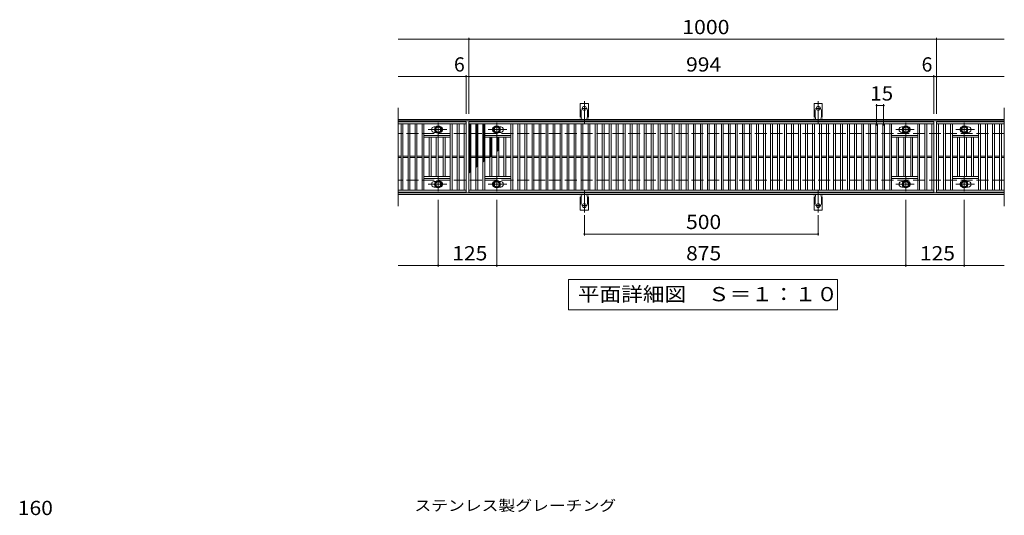
# Model space of a CAD drawing. Units: millimetres. Extents: x -1670 to 1867, y -1382 to 1155.
# Drawn here: x -1555 to 551, y 94 to 1155 of the extents above; entities that cross this region are included whole.
import ezdxf

# ---------------------------------------------------------------- set-up
doc = ezdxf.new("R2010")
doc.units = ezdxf.units.MM
doc.header["$LTSCALE"] = 10
for name, pattern in [('JWW_CENTER1', [6.773333, 4.233333, -0.846667, 0.846667, -0.846667]), ('JWW_CENTER2', [13.546667, 11.006667, -0.846667, 0.846667, -0.846667]), ('JWW_DASHED2', [3.386667, 1.693333, -1.693333]), ('JWW_DASHED3', [3.386667, 2.54, -0.846667])]:
    doc.linetypes.add(name, pattern=pattern)
for name, color, linetype in [('C-1', 7, 'Continuous'), ('C-2', 7, 'Continuous'), ('C-4', 7, 'Continuous'), ('C-5', 7, 'Continuous'), ('C-8', 7, 'Continuous'), ('C-9', 7, 'Continuous'), ('C-A', 7, 'Continuous'), ('D-4', 7, 'Continuous'), ('D-5', 7, 'Continuous')]:
    doc.layers.add(name, color=color, linetype=linetype)
doc.styles.add('ＭＳ ゴシック', font='txt', dxfattribs={"height": 1})

msp = doc.modelspace()

# ---------------------------------------------------------------- linework, layer by layer
at = {"layer": 'C-1', "color": 2, "linetype": 'Continuous', "lineweight": 9}
for p, q in [((550.9, 940.9), (-745.1, 940.9)), ((550.9, 937.9), (-745.1, 937.9)), ((550.9, 783.9), (-745.1, 783.9)), ((550.9, 780.9), (-745.1, 780.9))]:
    msp.add_line(p, q, dxfattribs=at)
at = {"layer": 'C-1', "color": 2, "linetype": 'JWW_DASHED3', "lineweight": 9}
for p, q in [((550.9, 910.9), (-745.1, 910.9)), ((550.9, 810.9), (-745.1, 810.9))]:
    msp.add_line(p, q, dxfattribs=at)
at = {"layer": 'C-2', "color": 3, "linetype": 'Continuous', "lineweight": 9}
for p, q in [((-745.1, 965.9), (-745.1, 755.9)), ((550.9, 965.9), (550.9, 755.9)), ((-600.1, 935.9), (-745.1, 935.9)), ((-600.1, 931.9), (-745.1, 931.9)), ((-739.1, 789.9), (-739.1, 931.9)), ((-735.1, 789.9), (-735.1, 931.9)), ((-724.1, 789.9), (-724.1, 931.9)), ((-720.1, 789.9), (-720.1, 931.9)), ((-709.1, 789.9), (-709.1, 931.9)), ((-705.1, 789.9), (-705.1, 931.9)), ((-694.1, 789.9), (-694.1, 931.9)), ((-690.1, 789.9), (-690.1, 931.9)), ((-634.1, 789.9), (-634.1, 931.9)), ((-630.1, 789.9), (-630.1, 931.9)), ((-619.1, 789.9), (-619.1, 931.9)), ((-615.1, 789.9), (-615.1, 931.9)), ((-604.1, 789.9), (-604.1, 931.9)), ((-600.1, 935.9), (-600.1, 785.9)), ((-594.1, 785.9), (-594.1, 935.9)), ((-594.1, 935.9), (399.9, 935.9)), ((-594.1, 931.9), (399.9, 931.9)), ((-590.1, 789.9), (-590.1, 931.9)), ((-579.1, 789.9), (-579.1, 931.9)), ((-575.1, 789.9), (-575.1, 931.9)), ((-564.1, 789.9), (-564.1, 931.9)), ((-560.1, 789.9), (-560.1, 931.9)), ((-504.1, 789.9), (-504.1, 931.9)), ((-500.1, 789.9), (-500.1, 931.9)), ((-489.1, 789.9), (-489.1, 931.9)), ((-485.1, 789.9), (-485.1, 931.9)), ((-474.1, 789.9), (-474.1, 931.9)), ((-470.1, 789.9), (-470.1, 931.9)), ((-459.1, 789.9), (-459.1, 931.9)), ((-455.1, 789.9), (-455.1, 931.9)), ((-444.1, 789.9), (-444.1, 931.9)), ((-440.1, 789.9), (-440.1, 931.9)), ((-429.1, 789.9), (-429.1, 931.9)), ((-425.1, 789.9), (-425.1, 931.9)), ((-414.1, 789.9), (-414.1, 931.9)), ((-410.1, 789.9), (-410.1, 931.9)), ((-399.1, 789.9), (-399.1, 931.9)), ((-395.1, 789.9), (-395.1, 931.9)), ((-384.1, 789.9), (-384.1, 931.9)), ((-380.1, 789.9), (-380.1, 931.9)), ((-369.1, 789.9), (-369.1, 931.9)), ((-365.1, 789.9), (-365.1, 931.9)), ((-354.1, 789.9), (-354.1, 931.9)), ((-350.1, 789.9), (-350.1, 931.9)), ((-339.1, 789.9), (-339.1, 931.9)), ((-335.1, 789.9), (-335.1, 931.9)), ((-324.1, 789.9), (-324.1, 931.9)), ((-320.1, 789.9), (-320.1, 931.9)), ((-309.1, 789.9), (-309.1, 931.9)), ((-305.1, 789.9), (-305.1, 931.9)), ((-294.1, 789.9), (-294.1, 931.9)), ((-290.1, 789.9), (-290.1, 931.9)), ((-279.1, 789.9), (-279.1, 931.9)), ((-275.1, 789.9), (-275.1, 931.9)), ((-264.1, 789.9), (-264.1, 931.9)), ((-260.1, 789.9), (-260.1, 931.9)), ((-249.1, 789.9), (-249.1, 931.9)), ((-245.1, 789.9), (-245.1, 931.9)), ((-234.1, 789.9), (-234.1, 931.9)), ((-230.1, 789.9), (-230.1, 931.9)), ((-219.1, 789.9), (-219.1, 931.9)), ((-215.1, 789.9), (-215.1, 931.9)), ((-204.1, 789.9), (-204.1, 931.9)), ((-200.1, 789.9), (-200.1, 931.9)), ((-189.1, 789.9), (-189.1, 931.9)), ((-185.1, 789.9), (-185.1, 931.9)), ((-174.1, 789.9), (-174.1, 931.9)), ((-170.1, 789.9), (-170.1, 931.9)), ((-159.1, 789.9), (-159.1, 931.9)), ((-155.1, 789.9), (-155.1, 931.9)), ((-144.1, 789.9), (-144.1, 931.9)), ((-140.1, 789.9), (-140.1, 931.9)), ((-129.1, 789.9), (-129.1, 931.9)), ((-125.1, 789.9), (-125.1, 931.9)), ((-114.1, 789.9), (-114.1, 931.9)), ((-110.1, 789.9), (-110.1, 931.9)), ((-99.1, 789.9), (-99.1, 931.9)), ((-95.1, 789.9), (-95.1, 931.9)), ((-84.1, 789.9), (-84.1, 931.9)), ((-80.1, 789.9), (-80.1, 931.9)), ((-69.1, 789.9), (-69.1, 931.9)), ((-65.1, 789.9), (-65.1, 931.9)), ((-54.1, 789.9), (-54.1, 931.9)), ((-50.1, 789.9), (-50.1, 931.9)), ((-39.1, 789.9), (-39.1, 931.9)), ((-35.1, 789.9), (-35.1, 931.9)), ((-24.1, 789.9), (-24.1, 931.9)), ((-20.1, 789.9), (-20.1, 931.9)), ((-9.1, 789.9), (-9.1, 931.9)), ((-5.1, 789.9), (-5.1, 931.9)), ((5.9, 789.9), (5.9, 931.9)), ((9.9, 789.9), (9.9, 931.9)), ((20.9, 789.9), (20.9, 931.9)), ((24.9, 789.9), (24.9, 931.9)), ((35.9, 789.9), (35.9, 931.9)), ((39.9, 789.9), (39.9, 931.9)), ((50.9, 789.9), (50.9, 931.9)), ((54.9, 789.9), (54.9, 931.9)), ((65.9, 789.9), (65.9, 931.9)), ((69.9, 789.9), (69.9, 931.9)), ((80.9, 789.9), (80.9, 931.9)), ((84.9, 789.9), (84.9, 931.9)), ((95.9, 789.9), (95.9, 931.9)), ((99.9, 789.9), (99.9, 931.9)), ((110.9, 789.9), (110.9, 931.9)), ((114.9, 789.9), (114.9, 931.9)), ((125.9, 789.9), (125.9, 931.9)), ((129.9, 789.9), (129.9, 931.9)), ((140.9, 789.9), (140.9, 931.9)), ((144.9, 789.9), (144.9, 931.9)), ((155.9, 789.9), (155.9, 931.9)), ((159.9, 789.9), (159.9, 931.9)), ((170.9, 789.9), (170.9, 931.9)), ((174.9, 789.9), (174.9, 931.9)), ((185.9, 789.9), (185.9, 931.9)), ((189.9, 789.9), (189.9, 931.9)), ((200.9, 789.9), (200.9, 931.9)), ((204.9, 789.9), (204.9, 931.9)), ((215.9, 789.9), (215.9, 931.9)), ((219.9, 789.9), (219.9, 931.9)), ((230.9, 789.9), (230.9, 931.9)), ((234.9, 789.9), (234.9, 931.9)), ((245.9, 789.9), (245.9, 931.9)), ((249.9, 789.9), (249.9, 931.9)), ((260.9, 789.9), (260.9, 931.9)), ((264.9, 789.9), (264.9, 931.9)), ((275.9, 789.9), (275.9, 931.9)), ((279.9, 789.9), (279.9, 931.9)), ((290.9, 789.9), (290.9, 931.9)), ((294.9, 789.9), (294.9, 931.9)), ((305.9, 789.9), (305.9, 931.9)), ((309.9, 789.9), (309.9, 931.9)), ((365.9, 789.9), (365.9, 931.9)), ((369.9, 789.9), (369.9, 931.9)), ((380.9, 789.9), (380.9, 931.9)), ((384.9, 789.9), (384.9, 931.9)), ((395.9, 789.9), (395.9, 931.9)), ((399.9, 935.9), (399.9, 785.9)), ((405.9, 935.9), (405.9, 785.9)), ((550.9, 935.9), (405.9, 935.9)), ((405.9, 935.9), (550.9, 935.9)), ((405.9, 931.9), (550.9, 931.9)), ((409.9, 789.9), (409.9, 931.9)), ((420.9, 789.9), (420.9, 931.9)), ((424.9, 789.9), (424.9, 931.9)), ((435.9, 789.9), (435.9, 931.9)), ((439.9, 789.9), (439.9, 931.9)), ((495.9, 789.9), (495.9, 931.9)), ((499.9, 789.9), (499.9, 931.9)), ((510.9, 789.9), (510.9, 931.9)), ((514.9, 789.9), (514.9, 931.9)), ((525.9, 789.9), (525.9, 931.9)), ((529.9, 789.9), (529.9, 931.9)), ((540.9, 789.9), (540.9, 931.9)), ((544.9, 789.9), (544.9, 931.9)), ((-634.1, 906.9), (-690.1, 906.9)), ((-664.5, 925.4), (-668.1, 925.4)), ((-664.5, 913.4), (-668.1, 913.4)), ((-560.1, 906.9), (-504.1, 906.9)), ((-529.7, 925.4), (-526.1, 925.4)), ((-529.7, 913.4), (-526.1, 913.4)), ((365.9, 906.9), (309.9, 906.9)), ((335.5, 925.4), (331.9, 925.4)), ((335.5, 913.4), (331.9, 913.4)), ((439.9, 906.9), (495.9, 906.9)), ((470.3, 925.4), (473.9, 925.4)), ((470.3, 913.4), (473.9, 913.4)), ((-634.1, 902.9), (-690.1, 902.9)), ((-679.1, 818.9), (-679.1, 902.9)), ((-675.1, 818.9), (-675.1, 902.9)), ((-664.1, 818.9), (-664.1, 902.9)), ((-660.1, 818.9), (-660.1, 902.9)), ((-649.1, 818.9), (-649.1, 902.9)), ((-645.1, 818.9), (-645.1, 902.9)), ((-560.1, 902.9), (-504.1, 902.9)), ((-549.1, 818.9), (-549.1, 902.9)), ((-545.1, 818.9), (-545.1, 902.9)), ((-534.1, 818.9), (-534.1, 902.9)), ((-530.1, 818.9), (-530.1, 902.9)), ((-519.1, 818.9), (-519.1, 902.9)), ((-515.1, 818.9), (-515.1, 902.9)), ((365.9, 902.9), (309.9, 902.9)), ((320.9, 818.9), (320.9, 902.9)), ((324.9, 818.9), (324.9, 902.9)), ((335.9, 818.9), (335.9, 902.9)), ((339.9, 818.9), (339.9, 902.9)), ((350.9, 818.9), (350.9, 902.9)), ((354.9, 818.9), (354.9, 902.9)), ((439.9, 902.9), (495.9, 902.9)), ((450.9, 818.9), (450.9, 902.9)), ((454.9, 818.9), (454.9, 902.9)), ((465.9, 818.9), (465.9, 902.9)), ((469.9, 818.9), (469.9, 902.9)), ((480.9, 818.9), (480.9, 902.9)), ((484.9, 818.9), (484.9, 902.9)), ((-739.1, 862.4), (-745.1, 862.4)), ((-739.1, 859.4), (-745.1, 859.4)), ((-724.1, 862.4), (-735.1, 862.4)), ((-724.1, 859.4), (-735.1, 859.4)), ((-709.1, 862.4), (-720.1, 862.4)), ((-709.1, 859.4), (-720.1, 859.4)), ((-694.1, 862.4), (-705.1, 862.4)), ((-694.1, 859.4), (-705.1, 859.4)), ((-679.1, 862.4), (-690.1, 862.4)), ((-679.1, 859.4), (-690.1, 859.4)), ((-664.1, 862.4), (-675.1, 862.4)), ((-664.1, 859.4), (-675.1, 859.4)), ((-649.1, 862.4), (-660.1, 862.4)), ((-649.1, 859.4), (-660.1, 859.4)), ((-634.1, 862.4), (-645.1, 862.4)), ((-634.1, 859.4), (-645.1, 859.4)), ((-619.1, 862.4), (-630.1, 862.4)), ((-619.1, 859.4), (-630.1, 859.4)), ((-604.1, 862.4), (-615.1, 862.4)), ((-604.1, 859.4), (-615.1, 859.4)), ((-590.1, 862.4), (-579.1, 862.4)), ((-590.1, 859.4), (-579.1, 859.4)), ((-575.1, 862.4), (-564.1, 862.4)), ((-575.1, 859.4), (-564.1, 859.4)), ((-560.1, 862.4), (-549.1, 862.4)), ((-560.1, 859.4), (-549.1, 859.4)), ((-545.1, 862.4), (-534.1, 862.4)), ((-545.1, 859.4), (-534.1, 859.4)), ((-530.1, 862.4), (-519.1, 862.4)), ((-530.1, 859.4), (-519.1, 859.4)), ((-515.1, 862.4), (-504.1, 862.4)), ((-515.1, 859.4), (-504.1, 859.4)), ((-500.1, 862.4), (-489.1, 862.4)), ((-500.1, 859.4), (-489.1, 859.4)), ((-485.1, 862.4), (-474.1, 862.4)), ((-485.1, 859.4), (-474.1, 859.4)), ((-470.1, 862.4), (-459.1, 862.4)), ((-470.1, 859.4), (-459.1, 859.4)), ((-455.1, 862.4), (-444.1, 862.4)), ((-455.1, 859.4), (-444.1, 859.4)), ((-440.1, 862.4), (-429.1, 862.4)), ((-440.1, 859.4), (-429.1, 859.4)), ((-425.1, 862.4), (-414.1, 862.4)), ((-425.1, 859.4), (-414.1, 859.4)), ((-410.1, 862.4), (-399.1, 862.4)), ((-410.1, 859.4), (-399.1, 859.4)), ((-395.1, 862.4), (-384.1, 862.4)), ((-395.1, 859.4), (-384.1, 859.4)), ((-380.1, 862.4), (-369.1, 862.4)), ((-380.1, 859.4), (-369.1, 859.4)), ((-365.1, 862.4), (-354.1, 862.4)), ((-365.1, 859.4), (-354.1, 859.4)), ((-350.1, 862.4), (-339.1, 862.4)), ((-350.1, 859.4), (-339.1, 859.4)), ((-335.1, 862.4), (-324.1, 862.4)), ((-335.1, 859.4), (-324.1, 859.4)), ((-320.1, 862.4), (-309.1, 862.4)), ((-320.1, 859.4), (-309.1, 859.4)), ((-305.1, 862.4), (-294.1, 862.4)), ((-305.1, 859.4), (-294.1, 859.4)), ((-290.1, 862.4), (-279.1, 862.4)), ((-290.1, 859.4), (-279.1, 859.4)), ((-275.1, 862.4), (-264.1, 862.4)), ((-275.1, 859.4), (-264.1, 859.4)), ((-260.1, 862.4), (-249.1, 862.4)), ((-260.1, 859.4), (-249.1, 859.4)), ((-245.1, 862.4), (-234.1, 862.4)), ((-245.1, 859.4), (-234.1, 859.4)), ((-230.1, 862.4), (-219.1, 862.4)), ((-230.1, 859.4), (-219.1, 859.4)), ((-215.1, 862.4), (-204.1, 862.4)), ((-215.1, 859.4), (-204.1, 859.4)), ((-200.1, 862.4), (-189.1, 862.4)), ((-200.1, 859.4), (-189.1, 859.4)), ((-185.1, 862.4), (-174.1, 862.4)), ((-185.1, 859.4), (-174.1, 859.4)), ((-170.1, 862.4), (-159.1, 862.4)), ((-170.1, 859.4), (-159.1, 859.4)), ((-155.1, 862.4), (-144.1, 862.4)), ((-155.1, 859.4), (-144.1, 859.4)), ((-140.1, 862.4), (-129.1, 862.4)), ((-140.1, 859.4), (-129.1, 859.4)), ((-125.1, 862.4), (-114.1, 862.4)), ((-125.1, 859.4), (-114.1, 859.4)), ((-110.1, 862.4), (-99.1, 862.4)), ((-110.1, 859.4), (-99.1, 859.4)), ((-95.1, 862.4), (-84.1, 862.4)), ((-95.1, 859.4), (-84.1, 859.4)), ((-80.1, 862.4), (-69.1, 862.4)), ((-80.1, 859.4), (-69.1, 859.4)), ((-65.1, 862.4), (-54.1, 862.4)), ((-65.1, 859.4), (-54.1, 859.4)), ((-50.1, 862.4), (-39.1, 862.4)), ((-50.1, 859.4), (-39.1, 859.4)), ((-35.1, 862.4), (-24.1, 862.4)), ((-35.1, 859.4), (-24.1, 859.4)), ((-20.1, 862.4), (-9.1, 862.4)), ((-20.1, 859.4), (-9.1, 859.4)), ((-5.1, 862.4), (5.9, 862.4)), ((-5.1, 859.4), (5.9, 859.4)), ((9.9, 862.4), (20.9, 862.4)), ((9.9, 859.4), (20.9, 859.4)), ((24.9, 862.4), (35.9, 862.4)), ((24.9, 859.4), (35.9, 859.4)), ((39.9, 862.4), (50.9, 862.4)), ((39.9, 859.4), (50.9, 859.4)), ((54.9, 862.4), (65.9, 862.4)), ((54.9, 859.4), (65.9, 859.4)), ((69.9, 862.4), (80.9, 862.4)), ((69.9, 859.4), (80.9, 859.4)), ((84.9, 862.4), (95.9, 862.4)), ((84.9, 859.4), (95.9, 859.4)), ((99.9, 862.4), (110.9, 862.4)), ((99.9, 859.4), (110.9, 859.4)), ((114.9, 862.4), (125.9, 862.4)), ((114.9, 859.4), (125.9, 859.4)), ((129.9, 862.4), (140.9, 862.4)), ((129.9, 859.4), (140.9, 859.4)), ((144.9, 862.4), (155.9, 862.4)), ((144.9, 859.4), (155.9, 859.4)), ((159.9, 862.4), (170.9, 862.4)), ((159.9, 859.4), (170.9, 859.4)), ((174.9, 862.4), (185.9, 862.4)), ((174.9, 859.4), (185.9, 859.4)), ((189.9, 862.4), (200.9, 862.4)), ((189.9, 859.4), (200.9, 859.4)), ((204.9, 862.4), (215.9, 862.4)), ((204.9, 859.4), (215.9, 859.4)), ((219.9, 862.4), (230.9, 862.4)), ((219.9, 859.4), (230.9, 859.4)), ((234.9, 862.4), (245.9, 862.4)), ((234.9, 859.4), (245.9, 859.4)), ((249.9, 862.4), (260.9, 862.4)), ((249.9, 859.4), (260.9, 859.4)), ((264.9, 862.4), (275.9, 862.4)), ((264.9, 859.4), (275.9, 859.4)), ((279.9, 862.4), (290.9, 862.4)), ((279.9, 859.4), (290.9, 859.4)), ((294.9, 862.4), (305.9, 862.4)), ((294.9, 859.4), (305.9, 859.4)), ((309.9, 862.4), (320.9, 862.4)), ((309.9, 859.4), (320.9, 859.4)), ((324.9, 862.4), (335.9, 862.4)), ((324.9, 859.4), (335.9, 859.4)), ((339.9, 862.4), (350.9, 862.4)), ((339.9, 859.4), (350.9, 859.4)), ((354.9, 862.4), (365.9, 862.4)), ((354.9, 859.4), (365.9, 859.4)), ((369.9, 862.4), (380.9, 862.4)), ((369.9, 859.4), (380.9, 859.4)), ((384.9, 862.4), (395.9, 862.4)), ((384.9, 859.4), (395.9, 859.4)), ((409.9, 862.4), (420.9, 862.4)), ((409.9, 859.4), (420.9, 859.4)), ((424.9, 862.4), (435.9, 862.4)), ((424.9, 859.4), (435.9, 859.4)), ((439.9, 862.4), (450.9, 862.4)), ((439.9, 859.4), (450.9, 859.4)), ((454.9, 862.4), (465.9, 862.4)), ((454.9, 859.4), (465.9, 859.4)), ((469.9, 862.4), (480.9, 862.4)), ((469.9, 859.4), (480.9, 859.4)), ((484.9, 862.4), (495.9, 862.4)), ((484.9, 859.4), (495.9, 859.4)), ((499.9, 862.4), (510.9, 862.4)), ((499.9, 859.4), (510.9, 859.4)), ((514.9, 862.4), (525.9, 862.4)), ((514.9, 859.4), (525.9, 859.4)), ((529.9, 862.4), (540.9, 862.4)), ((529.9, 859.4), (540.9, 859.4)), ((544.9, 862.4), (550.9, 862.4)), ((544.9, 859.4), (550.9, 859.4)), ((-634.1, 818.9), (-690.1, 818.9)), ((-634.1, 814.9), (-690.1, 814.9)), ((-664.5, 808.4), (-668.1, 808.4)), ((-560.1, 818.9), (-504.1, 818.9)), ((-560.1, 814.9), (-504.1, 814.9)), ((-529.7, 808.4), (-526.1, 808.4)), ((365.9, 818.9), (309.9, 818.9)), ((365.9, 814.9), (309.9, 814.9)), ((335.5, 808.4), (331.9, 808.4)), ((439.9, 818.9), (495.9, 818.9)), ((439.9, 814.9), (495.9, 814.9)), ((470.3, 808.4), (473.9, 808.4)), ((-745.1, 789.9), (-600.1, 789.9)), ((-600.1, 785.9), (-745.1, 785.9)), ((-664.5, 796.4), (-668.1, 796.4)), ((399.9, 789.9), (-594.1, 789.9)), ((399.9, 785.9), (-594.1, 785.9)), ((-529.7, 796.4), (-526.1, 796.4)), ((335.5, 796.4), (331.9, 796.4)), ((550.9, 789.9), (405.9, 789.9)), ((550.9, 785.9), (405.9, 785.9)), ((405.9, 785.9), (550.9, 785.9)), ((470.3, 796.4), (473.9, 796.4))]:
    msp.add_line(p, q, dxfattribs=at)
for centre, start, end in [((-668.1, 919.4), 90, 270), ((-656.1, 919.4), 286.3308, 73.6692), ((-538.1, 919.4), 106.3308, 253.6692), ((-526.1, 919.4), 270, 90), ((331.9, 919.4), 90, 270), ((343.9, 919.4), 286.3308, 73.6692), ((461.9, 919.4), 106.3308, 253.6692), ((473.9, 919.4), 270, 90), ((-668.1, 802.4), 90, 270), ((-656.1, 802.4), 286.3308, 73.6692), ((-538.1, 802.4), 106.3308, 253.6692), ((-526.1, 802.4), 270, 90), ((331.9, 802.4), 90, 270), ((343.9, 802.4), 286.3308, 73.6692), ((461.9, 802.4), 106.3308, 253.6692), ((473.9, 802.4), 270, 90)]:
    msp.add_arc(centre, 6, start, end, dxfattribs=at)
at = {"layer": 'C-4', "color": 7, "linetype": 'Continuous', "lineweight": 9}
for p, q in [((-745.1, 1112.9), (550.9, 1112.9)), ((-594.1, 952.9), (-594.1, 1115.9)), ((405.9, 952.9), (405.9, 1115.9)), ((-745.1, 1032.9), (550.9, 1032.9)), ((-600.1, 952.9), (-600.1, 1035.9)), ((399.9, 952.9), (399.9, 1035.9)), ((277.9, 927.9), (277.9, 973.9)), ((277.9, 970.9), (292.9, 970.9)), ((292.9, 927.9), (292.9, 973.9)), ((-659.6, 768.9), (-659.6, 625.9)), ((-534.6, 768.9), (-534.6, 625.9)), ((340.4, 768.9), (340.4, 625.9)), ((465.4, 768.9), (465.4, 625.9)), ((-347.1, 736.2), (-347.1, 692.9)), ((152.9, 736.2), (152.9, 692.9)), ((-347.1, 695.9), (152.9, 695.9)), ((-745.1, 628.9), (550.9, 628.9))]:
    msp.add_line(p, q, dxfattribs=at)
at = {"layer": 'C-4', "color": 7, "linetype": 'Continuous', "lineweight": 9, "const_width": 2}
for points in [[(-593.1, 1112.9, 0.414214), (-594.1, 1113.9, 0.414214), (-595.1, 1112.9, 0.414214), (-594.1, 1111.9, 0.414214)], [(406.9, 1112.9, 0.414214), (405.9, 1113.9, 0.414214), (404.9, 1112.9, 0.414214), (405.9, 1111.9, 0.414214)], [(-599.1, 1032.9, 0.414214), (-600.1, 1033.9, 0.414214), (-601.1, 1032.9, 0.414214), (-600.1, 1031.9, 0.414214)], [(-593.1, 1032.9, 0.414214), (-594.1, 1033.9, 0.414214), (-595.1, 1032.9, 0.414214), (-594.1, 1031.9, 0.414214)], [(400.9, 1032.9, 0.414214), (399.9, 1033.9, 0.414214), (398.9, 1032.9, 0.414214), (399.9, 1031.9, 0.414214)], [(406.9, 1032.9, 0.414214), (405.9, 1033.9, 0.414214), (404.9, 1032.9, 0.414214), (405.9, 1031.9, 0.414214)], [(278.9, 970.9, 0.414214), (277.9, 971.9, 0.414214), (276.9, 970.9, 0.414214), (277.9, 969.9, 0.414214)], [(293.9, 970.9, 0.414214), (292.9, 971.9, 0.414214), (291.9, 970.9, 0.414214), (292.9, 969.9, 0.414214)], [(-346.1, 695.9, 0.414214), (-347.1, 696.9, 0.414214), (-348.1, 695.9, 0.414214), (-347.1, 694.9, 0.414214)], [(153.9, 695.9, 0.414214), (152.9, 696.9, 0.414214), (151.9, 695.9, 0.414214), (152.9, 694.9, 0.414214)], [(-658.6, 628.9, 0.414214), (-659.6, 629.9, 0.414214), (-660.6, 628.9, 0.414214), (-659.6, 627.9, 0.414214)], [(-533.6, 628.9, 0.414214), (-534.6, 629.9, 0.414214), (-535.6, 628.9, 0.414214), (-534.6, 627.9, 0.414214)], [(341.4, 628.9, 0.414214), (340.4, 629.9, 0.414214), (339.4, 628.9, 0.414214), (340.4, 627.9, 0.414214)], [(466.4, 628.9, 0.414214), (465.4, 629.9, 0.414214), (464.4, 628.9, 0.414214), (465.4, 627.9, 0.414214)]]:
    msp.add_lwpolyline(points, format="xyb", close=True, dxfattribs=at)
at = {"layer": 'C-5', "color": 7, "linetype": 'Continuous', "lineweight": 9}
for p, q in [((-381.1, 533.9), (-381.1, 598.9)), ((-381.1, 598.9), (193.9, 598.9)), ((193.9, 598.9), (193.9, 533.9)), ((193.9, 533.9), (-381.1, 533.9))]:
    msp.add_line(p, q, dxfattribs=at)
at = {"layer": 'C-8', "color": 4, "linetype": 'Continuous', "lineweight": 9}
for p, q in [((-666.1, 923.2), (-659.6, 926.9)), ((-659.6, 926.9), (-653.1, 923.2)), ((-534.6, 926.9), (-541.1, 923.2)), ((-528.1, 923.2), (-534.6, 926.9)), ((333.9, 923.2), (340.4, 926.9)), ((340.4, 926.9), (346.9, 923.2)), ((465.4, 926.9), (458.9, 923.2)), ((471.9, 923.2), (465.4, 926.9)), ((-666.1, 915.7), (-666.1, 923.2)), ((-659.6, 911.9), (-666.1, 915.7)), ((-653.1, 915.7), (-659.6, 911.9)), ((-653.1, 923.2), (-653.1, 915.7)), ((-541.1, 923.2), (-541.1, 915.7)), ((-541.1, 915.7), (-534.6, 911.9)), ((-534.6, 911.9), (-528.1, 915.7)), ((-528.1, 915.7), (-528.1, 923.2)), ((333.9, 915.7), (333.9, 923.2)), ((340.4, 911.9), (333.9, 915.7)), ((346.9, 915.7), (340.4, 911.9)), ((346.9, 923.2), (346.9, 915.7)), ((458.9, 923.2), (458.9, 915.7)), ((458.9, 915.7), (465.4, 911.9)), ((465.4, 911.9), (471.9, 915.7)), ((471.9, 915.7), (471.9, 923.2)), ((-659.6, 809.9), (-666.1, 806.2)), ((-666.1, 806.2), (-666.1, 798.7)), ((-653.1, 806.2), (-659.6, 809.9)), ((-653.1, 798.7), (-653.1, 806.2)), ((-541.1, 806.2), (-534.6, 809.9)), ((-541.1, 798.7), (-541.1, 806.2)), ((-534.6, 809.9), (-528.1, 806.2)), ((-528.1, 806.2), (-528.1, 798.7)), ((340.4, 809.9), (333.9, 806.2)), ((333.9, 806.2), (333.9, 798.7)), ((346.9, 806.2), (340.4, 809.9)), ((346.9, 798.7), (346.9, 806.2)), ((458.9, 806.2), (465.4, 809.9)), ((458.9, 798.7), (458.9, 806.2)), ((465.4, 809.9), (471.9, 806.2)), ((471.9, 806.2), (471.9, 798.7)), ((-666.1, 798.7), (-659.6, 794.9)), ((-659.6, 794.9), (-653.1, 798.7)), ((-534.6, 794.9), (-541.1, 798.7)), ((-528.1, 798.7), (-534.6, 794.9)), ((333.9, 798.7), (340.4, 794.9)), ((340.4, 794.9), (346.9, 798.7)), ((465.4, 794.9), (458.9, 798.7)), ((471.9, 798.7), (465.4, 794.9))]:
    msp.add_line(p, q, dxfattribs=at)
at = {"layer": 'C-8', "color": 4, "linetype": 'JWW_CENTER1', "lineweight": 9}
for p, q in [((-659.6, 903.4), (-659.6, 933.8)), ((-534.6, 903.4), (-534.6, 933.8)), ((340.4, 903.4), (340.4, 933.8)), ((465.4, 903.4), (465.4, 933.8)), ((-641.6, 919.4), (-681.3, 919.4)), ((-552.6, 919.4), (-512.9, 919.4)), ((358.4, 919.4), (318.7, 919.4)), ((447.4, 919.4), (487.1, 919.4)), ((-641.6, 802.4), (-681.3, 802.4)), ((-659.6, 818.4), (-659.6, 788)), ((-552.6, 802.4), (-512.9, 802.4)), ((-534.6, 818.4), (-534.6, 788)), ((358.4, 802.4), (318.7, 802.4)), ((340.4, 818.4), (340.4, 788)), ((447.4, 802.4), (487.1, 802.4)), ((465.4, 818.4), (465.4, 788))]:
    msp.add_line(p, q, dxfattribs=at)
at = {"layer": 'C-8', "color": 4, "linetype": 'Continuous', "lineweight": 9}
for centre, radius in [((-659.6, 919.4), 7.75), ((-534.6, 919.4), 7.75), ((340.4, 919.4), 7.75), ((465.4, 919.4), 7.75), ((-659.6, 919.4), 6.5), ((-659.6, 919.4), 5.5), ((-534.6, 919.4), 6.5), ((-534.6, 919.4), 5.5), ((340.4, 919.4), 6.5), ((340.4, 919.4), 5.5), ((465.4, 919.4), 6.5), ((465.4, 919.4), 5.5), ((-659.6, 802.4), 7.75), ((-659.6, 802.4), 6.5), ((-659.6, 802.4), 5.5), ((-534.6, 802.4), 7.75), ((-534.6, 802.4), 6.5), ((-534.6, 802.4), 5.5), ((340.4, 802.4), 7.75), ((340.4, 802.4), 6.5), ((340.4, 802.4), 5.5), ((465.4, 802.4), 7.75), ((465.4, 802.4), 6.5), ((465.4, 802.4), 5.5)]:
    msp.add_circle(centre, radius, dxfattribs=at)
at = {"layer": 'C-9', "color": 6, "linetype": 'Continuous', "lineweight": 5}
for p, q in [((-594.1, 928.1), (-590.3, 931.9)), ((-594.1, 931), (-593.1, 931.9)), ((-594.1, 930.7), (-590.1, 926.7)), ((-594.1, 925.3), (-590.1, 929.3)), ((-594.1, 927.9), (-590.1, 923.9)), ((-594.1, 922.5), (-590.1, 926.5)), ((-592.5, 931.9), (-590.1, 929.5)), ((-579.1, 929.2), (-576.4, 931.9)), ((-579.1, 926.4), (-575.1, 930.4)), ((-579.1, 930.1), (-575.1, 926.1)), ((-579.1, 923.6), (-575.1, 927.6)), ((-579.1, 927.3), (-575.1, 923.3)), ((-578.1, 931.9), (-575.1, 928.9)), ((-575.3, 931.9), (-575.1, 931.7)), ((-564.1, 930.3), (-562.5, 931.9)), ((-564.1, 927.5), (-560.1, 931.5)), ((-564.1, 929.4), (-560.1, 925.4)), ((-564.1, 924.7), (-560.1, 928.7)), ((-564.1, 926.6), (-560.1, 922.6)), ((-563.7, 931.9), (-560.1, 928.3)), ((-560.9, 931.9), (-560.1, 931.1)), ((-594.1, 925), (-590.1, 921)), ((-594.1, 919.6), (-590.1, 923.6)), ((-594.1, 922.2), (-590.1, 918.2)), ((-594.1, 916.8), (-590.1, 920.8)), ((-594.1, 919.4), (-590.1, 915.4)), ((-594.1, 914), (-590.1, 918)), ((-594.1, 916.5), (-590.1, 912.5)), ((-594.1, 911.2), (-590.1, 915.2)), ((-594.1, 913.7), (-590.1, 909.7)), ((-594.1, 908.3), (-590.1, 912.3)), ((-594.1, 910.9), (-590.1, 906.9)), ((-594.1, 905.5), (-590.1, 909.5)), ((-594.1, 908.1), (-590.1, 904.1)), ((-594.1, 902.7), (-590.1, 906.7)), ((-579.1, 920.8), (-575.1, 924.8)), ((-579.1, 924.4), (-575.1, 920.4)), ((-579.1, 917.9), (-575.1, 921.9)), ((-579.1, 921.6), (-575.1, 917.6)), ((-579.1, 915.1), (-575.1, 919.1)), ((-579.1, 918.8), (-575.1, 914.8)), ((-579.1, 912.3), (-575.1, 916.3)), ((-579.1, 915.9), (-575.1, 911.9)), ((-579.1, 909.4), (-575.1, 913.4)), ((-579.1, 913.1), (-575.1, 909.1)), ((-579.1, 906.6), (-575.1, 910.6)), ((-579.1, 910.3), (-575.1, 906.3)), ((-579.1, 903.8), (-575.1, 907.8)), ((-579.1, 907.5), (-575.1, 903.5)), ((-564.1, 921.8), (-560.1, 925.8)), ((-564.1, 923.8), (-560.1, 919.8)), ((-564.1, 919), (-560.1, 923)), ((-564.1, 920.9), (-560.1, 916.9)), ((-564.1, 916.2), (-560.1, 920.2)), ((-564.1, 918.1), (-560.1, 914.1)), ((-564.1, 913.3), (-560.1, 917.3)), ((-564.1, 915.3), (-560.1, 911.3)), ((-564.1, 910.5), (-560.1, 914.5)), ((-564.1, 912.5), (-560.1, 908.5)), ((-564.1, 907.7), (-560.1, 911.7)), ((-564.1, 909.6), (-560.1, 905.6)), ((-564.1, 904.9), (-560.1, 908.9)), ((-564.1, 906.8), (-560.1, 902.8)), ((-564.1, 902), (-560.1, 906)), ((-594.1, 905.2), (-590.1, 901.2)), ((-594.1, 899.8), (-590.1, 903.8)), ((-594.1, 902.4), (-590.1, 898.4)), ((-594.1, 897), (-590.1, 901)), ((-594.1, 899.6), (-590.1, 895.6)), ((-594.1, 894.2), (-590.1, 898.2)), ((-594.1, 896.7), (-590.1, 892.7)), ((-594.1, 891.4), (-590.1, 895.4)), ((-594.1, 893.9), (-590.1, 889.9)), ((-594.1, 888.5), (-590.1, 892.5)), ((-594.1, 891.1), (-590.1, 887.1)), ((-594.1, 885.7), (-590.1, 889.7)), ((-594.1, 888.3), (-590.1, 884.3)), ((-594.1, 882.9), (-590.1, 886.9)), ((-594.1, 885.4), (-590.1, 881.4)), ((-579.1, 901), (-575.1, 905)), ((-579.1, 904.6), (-575.1, 900.6)), ((-579.1, 898.1), (-575.1, 902.1)), ((-579.1, 901.8), (-575.1, 897.8)), ((-579.1, 895.3), (-575.1, 899.3)), ((-579.1, 899), (-575.1, 895)), ((-579.1, 892.5), (-575.1, 896.5)), ((-579.1, 896.1), (-575.1, 892.1)), ((-579.1, 889.6), (-575.1, 893.6)), ((-579.1, 893.3), (-575.1, 889.3)), ((-579.1, 886.8), (-575.1, 890.8)), ((-579.1, 890.5), (-575.1, 886.5)), ((-579.1, 884), (-575.1, 888)), ((-579.1, 887.7), (-575.1, 883.7)), ((-579.1, 881.2), (-575.1, 885.2)), ((-579.1, 884.8), (-575.1, 880.8)), ((-564.1, 904), (-560.1, 900)), ((-564.1, 899.2), (-560.1, 903.2)), ((-564.1, 901.1), (-560.1, 897.1)), ((-564.1, 896.4), (-560.1, 900.4)), ((-564.1, 898.3), (-560.1, 894.3)), ((-564.1, 893.5), (-560.1, 897.5)), ((-564.1, 895.5), (-560.1, 891.5)), ((-564.1, 890.7), (-560.1, 894.7)), ((-564.1, 892.7), (-560.1, 888.7)), ((-564.1, 887.9), (-560.1, 891.9)), ((-564.1, 889.8), (-560.1, 885.8)), ((-564.1, 885.1), (-560.1, 889.1)), ((-564.1, 887), (-560.1, 883)), ((-564.1, 882.2), (-560.1, 886.2)), ((-549.1, 902.4), (-548.6, 902.9)), ((-549.1, 899.6), (-545.8, 902.9)), ((-549.1, 902.7), (-545.1, 898.7)), ((-549.1, 896.8), (-545.1, 900.8)), ((-549.1, 899.8), (-545.1, 895.8)), ((-549.1, 893.9), (-545.1, 897.9)), ((-549.1, 897), (-545.1, 893)), ((-549.1, 891.1), (-545.1, 895.1)), ((-549.1, 894.2), (-545.1, 890.2)), ((-549.1, 888.3), (-545.1, 892.3)), ((-549.1, 891.3), (-545.1, 887.3)), ((-549.1, 885.4), (-545.1, 889.4)), ((-549.1, 888.5), (-545.1, 884.5)), ((-549.1, 882.6), (-545.1, 886.6)), ((-549.1, 885.7), (-545.1, 881.7)), ((-546.5, 902.9), (-545.1, 901.5)), ((-534.1, 900.9), (-532, 902.9)), ((-534.1, 902.2), (-530.1, 898.2)), ((-534.1, 898.1), (-530.1, 902.1)), ((-534.1, 899.4), (-530.1, 895.4)), ((-534.1, 895.2), (-530.1, 899.2)), ((-534.1, 896.6), (-530.1, 892.6)), ((-534.1, 892.4), (-530.1, 896.4)), ((-534.1, 893.7), (-530.1, 889.7)), ((-534.1, 889.6), (-530.1, 893.6)), ((-534.1, 890.9), (-530.1, 886.9)), ((-534.1, 886.7), (-530.1, 890.7)), ((-534.1, 888.1), (-530.1, 884.1)), ((-534.1, 883.9), (-530.1, 887.9)), ((-534.1, 885.3), (-530.1, 881.3)), ((-534.1, 881.1), (-530.1, 885.1)), ((-531.9, 902.9), (-530.1, 901.1)), ((-594.1, 880), (-590.1, 884)), ((-594.1, 882.6), (-590.1, 878.6)), ((-594.1, 877.2), (-590.1, 881.2)), ((-594.1, 879.8), (-590.1, 875.8)), ((-594.1, 874.4), (-590.1, 878.4)), ((-594.1, 876.9), (-590.1, 872.9)), ((-594.1, 871.6), (-590.1, 875.6)), ((-594.1, 874.1), (-590.1, 870.1)), ((-594.1, 868.7), (-590.1, 872.7)), ((-594.1, 871.3), (-590.1, 867.3)), ((-594.1, 865.9), (-590.1, 869.9)), ((-594.1, 868.5), (-590.1, 864.5)), ((-594.1, 863.1), (-590.1, 867.1)), ((-594.1, 865.6), (-590.1, 861.6)), ((-594.1, 860.2), (-590.1, 864.2)), ((-579.1, 878.3), (-575.1, 882.3)), ((-579.1, 882), (-575.1, 878)), ((-579.1, 875.5), (-575.1, 879.5)), ((-579.1, 879.2), (-575.1, 875.2)), ((-579.1, 872.7), (-575.1, 876.7)), ((-579.1, 876.3), (-575.1, 872.3)), ((-579.1, 869.8), (-575.1, 873.8)), ((-579.1, 873.5), (-575.1, 869.5)), ((-579.1, 867), (-575.1, 871)), ((-579.1, 870.7), (-575.1, 866.7)), ((-579.1, 864.2), (-575.1, 868.2)), ((-579.1, 867.9), (-575.1, 863.9)), ((-579.1, 861.4), (-575.1, 865.4)), ((-579.1, 865), (-575.1, 861)), ((-564.1, 884.2), (-560.1, 880.2)), ((-564.1, 879.4), (-560.1, 883.4)), ((-564.1, 881.3), (-560.1, 877.3)), ((-564.1, 876.6), (-560.1, 880.6)), ((-564.1, 878.5), (-560.1, 874.5)), ((-564.1, 873.7), (-560.1, 877.7)), ((-564.1, 875.7), (-560.1, 871.7)), ((-564.1, 870.9), (-560.1, 874.9)), ((-564.1, 872.9), (-560.1, 868.9)), ((-564.1, 868.1), (-560.1, 872.1)), ((-564.1, 870), (-560.1, 866)), ((-564.1, 865.3), (-560.1, 869.3)), ((-564.1, 867.2), (-560.1, 863.2)), ((-564.1, 862.4), (-560.1, 866.4)), ((-564.1, 864.4), (-560.1, 860.4)), ((-564.1, 859.6), (-560.1, 863.6)), ((-549.1, 879.8), (-545.1, 883.8)), ((-549.1, 882.9), (-545.1, 878.9)), ((-549.1, 877), (-545.1, 881)), ((-549.1, 880), (-545.1, 876)), ((-549.1, 874.1), (-545.1, 878.1)), ((-549.1, 877.2), (-545.1, 873.2)), ((-549.1, 871.3), (-545.1, 875.3)), ((-549.1, 874.4), (-545.1, 870.4)), ((-549.1, 868.5), (-545.1, 872.5)), ((-549.1, 871.5), (-545.1, 867.5)), ((-549.1, 865.6), (-545.1, 869.6)), ((-549.1, 868.7), (-545.1, 864.7)), ((-549.1, 862.8), (-545.1, 866.8)), ((-549.1, 865.9), (-545.9, 862.7)), ((-547.9, 861.2), (-545.1, 864)), ((-534.1, 882.4), (-530.1, 878.4)), ((-534.1, 878.3), (-530.1, 882.3)), ((-534.1, 879.6), (-530.1, 875.6)), ((-534.1, 875.4), (-530.1, 879.4)), ((-534.1, 876.8), (-531.6, 874.3)), ((-534.1, 872.6), (-530.1, 876.6)), ((-534.1, 873.9), (-533.2, 873.1)), ((-594.1, 862.8), (-590.1, 858.8)), ((-594.1, 857.4), (-590.1, 861.4)), ((-594.1, 860), (-590.1, 856)), ((-594.1, 854.6), (-590.1, 858.6)), ((-594.1, 857.1), (-590.1, 853.1)), ((-594.1, 851.8), (-590.1, 855.8)), ((-594.1, 854.3), (-590.1, 850.3)), ((-594.1, 848.9), (-590.1, 852.9)), ((-594.1, 851.5), (-590.1, 847.5)), ((-594.1, 846.1), (-590.1, 850.1)), ((-594.1, 848.7), (-590.1, 844.7)), ((-594.1, 843.3), (-590.1, 847.3)), ((-594.1, 845.8), (-590.1, 841.8)), ((-594.1, 840.4), (-590.1, 844.4)), ((-594.1, 843), (-590.1, 839)), ((-579.1, 858.5), (-575.1, 862.5)), ((-579.1, 862.2), (-575.1, 858.2)), ((-579.1, 855.7), (-575.1, 859.7)), ((-579.1, 859.4), (-575.1, 855.4)), ((-579.1, 852.9), (-575.1, 856.9)), ((-579.1, 856.5), (-575.1, 852.5)), ((-579.1, 850), (-575.1, 854)), ((-579.1, 853.7), (-575.1, 849.7)), ((-579.1, 847.2), (-575.1, 851.2)), ((-579.1, 850.9), (-575.1, 846.9)), ((-579.1, 844.4), (-575.1, 848.4)), ((-579.1, 848.1), (-575.1, 844.1)), ((-579.1, 841.6), (-575.1, 845.6)), ((-579.1, 845.2), (-575.1, 841.2)), ((-579.1, 838.7), (-575.1, 842.7)), ((-579.1, 842.4), (-576.1, 839.4)), ((-564.1, 861.5), (-560.1, 857.5)), ((-564.1, 856.8), (-560.1, 860.8)), ((-564.1, 858.7), (-560.1, 854.7)), ((-564.1, 853.9), (-560.1, 857.9)), ((-564.1, 855.9), (-560.2, 852)), ((-564.1, 851.1), (-560.1, 855.1)), ((-564.1, 853.1), (-561.8, 850.8)), ((-564.1, 850.2), (-563.4, 849.5)), ((-560.8, 851.6), (-560.1, 852.3)), ((-549.1, 863.1), (-547.5, 861.5)), ((-594.1, 837.6), (-590.1, 841.6)), ((-594.1, 840.2), (-590.1, 836.2)), ((-594.1, 834.8), (-590.1, 838.8)), ((-594.1, 837.3), (-590.1, 833.3)), ((-594.1, 832), (-590.1, 836)), ((-594.1, 834.5), (-590.1, 830.5)), ((-594.1, 829.1), (-590.1, 833.1)), ((-594.1, 831.7), (-590.4, 828)), ((-594.1, 826.3), (-590.1, 830.3)), ((-594.1, 828.9), (-592, 826.8)), ((-594.1, 826), (-593.6, 825.5)), ((-579.1, 839.6), (-577.7, 838.2))]:
    msp.add_line(p, q, dxfattribs=at)
at = {"layer": 'C-A', "color": 3, "linetype": 'Continuous', "lineweight": 9}
for p, q in [((-355.8, 945.9), (-355.8, 974.9)), ((-338.3, 974.9), (-355.8, 974.9)), ((-338.3, 945.9), (-338.3, 974.9)), ((144.2, 945.9), (144.2, 974.9)), ((161.7, 974.9), (144.2, 974.9)), ((161.7, 945.9), (161.7, 974.9)), ((-355.8, 945.9), (-354.6, 945.9)), ((-355.1, 941.9), (-354.6, 941.9)), ((-338.3, 945.9), (-339.6, 945.9)), ((-339.6, 941.9), (-339.1, 941.9)), ((144.2, 945.9), (145.4, 945.9)), ((144.9, 941.9), (145.4, 941.9)), ((161.7, 945.9), (160.4, 945.9)), ((160.4, 941.9), (160.9, 941.9)), ((-355.1, 779.9), (-354.6, 779.9)), ((-339.6, 779.9), (-339.1, 779.9)), ((144.9, 779.9), (145.4, 779.9)), ((160.4, 779.9), (160.9, 779.9)), ((-355.8, 775.9), (-354.6, 775.9)), ((-355.8, 775.9), (-355.8, 746.9)), ((-338.3, 775.9), (-339.6, 775.9)), ((-338.3, 775.9), (-338.3, 746.9)), ((144.2, 775.9), (145.4, 775.9)), ((144.2, 775.9), (144.2, 746.9)), ((161.7, 775.9), (160.4, 775.9)), ((161.7, 775.9), (161.7, 746.9)), ((-338.3, 746.9), (-355.8, 746.9)), ((161.7, 746.9), (144.2, 746.9))]:
    msp.add_line(p, q, dxfattribs=at)
at = {"layer": 'C-A', "color": 3, "linetype": 'JWW_DASHED2', "lineweight": 9}
for p, q in [((-353.8, 945.8), (-353.8, 974.9)), ((-340.3, 945.8), (-340.3, 974.9)), ((146.2, 945.8), (146.2, 974.9)), ((159.7, 945.8), (159.7, 974.9)), ((-353.8, 776.1), (-353.8, 746.9)), ((-340.3, 776.1), (-340.3, 746.9)), ((146.2, 776.1), (146.2, 746.9)), ((159.7, 776.1), (159.7, 746.9))]:
    msp.add_line(p, q, dxfattribs=at)
at = {"layer": 'C-A', "color": 7, "linetype": 'JWW_CENTER2', "lineweight": 9}
for p, q in [((-347.1, 932.5), (-347.1, 979.9)), ((152.9, 932.5), (152.9, 979.9)), ((-352.9, 964.9), (-341.3, 964.9)), ((147.1, 964.9), (158.7, 964.9)), ((-347.1, 789.4), (-347.1, 742)), ((152.9, 789.4), (152.9, 742)), ((-352.9, 756.9), (-341.3, 756.9)), ((147.1, 756.9), (158.7, 756.9))]:
    msp.add_line(p, q, dxfattribs=at)
at = {"layer": 'C-A', "color": 3, "linetype": 'Continuous', "lineweight": 9}
for centre in [(-347.1, 964.9), (152.9, 964.9), (-347.1, 756.9), (152.9, 756.9)]:
    msp.add_circle(centre, 4.25, dxfattribs=at)
for centre, start, end in [((-355.1, 939.9), 90.276, 150.0005), ((-354.6, 943.9), 270, 90), ((-339.6, 943.9), 90, 269.8667), ((-339.1, 939.9), 29.9993, 89.7584), ((144.9, 939.9), 90.276, 150.0005), ((145.4, 943.9), 270, 90), ((160.4, 943.9), 90, 269.8667), ((160.9, 939.9), 29.9993, 89.7584), ((-355.1, 781.9), 209.9995, 269.724), ((-354.6, 777.9), 270, 90), ((-339.6, 777.9), 90.1333, 270), ((-339.1, 781.9), 270.2416, 330.0007), ((144.9, 781.9), 209.9995, 269.724), ((145.4, 777.9), 270, 90), ((160.4, 777.9), 90.1333, 270), ((160.9, 781.9), 270.2416, 330.0007)]:
    msp.add_arc(centre, 2, start, end, dxfattribs=at)

# ---------------------------------------------------------------- texts
at = {"layer": 'C-4', "color": 2, "linetype": 'Continuous', "lineweight": 9, "style": 'ＭＳ ゴシック'}
for s, width, p in [('1000', 1.09375, (-137.8, 1123.6)), ('994', 1.083333, (-129.6, 1043.6)), ('15', 1.0625, (264.2, 981.6)), ('500', 1.083333, (-129.6, 706.6)), ('125', 1.083333, (-629.6, 639.6)), ('875', 1.083333, (-129.6, 639.6)), ('125', 1.083333, (370.4, 639.6))]:
    msp.add_text(s, height=30.48, dxfattribs=dict(at, width=width)).set_placement(p)
for p in [(-626, 1043.6), (374, 1043.6)]:
    msp.add_text('6', height=30.5, dxfattribs=at).set_placement(p)
at = {"layer": 'C-5', "color": 2, "linetype": 'Continuous', "lineweight": 9, "style": 'ＭＳ ゴシック', "width": 1.114583}
msp.add_text('平面詳細図\u3000Ｓ＝１：１０', height=30.48, dxfattribs=at).set_placement((-361.1, 552.1))
at = {"layer": 'D-4', "color": 2, "linetype": 'Continuous', "lineweight": 9, "style": 'ＭＳ ゴシック', "width": 1.083333}
msp.add_text('160', height=30.48, dxfattribs=at).set_placement((-1558.7, 94.7))
at = {"layer": 'D-5', "color": 7, "linetype": 'Continuous', "lineweight": 9, "style": 'ＭＳ ゴシック', "width": 1.152778}
msp.add_text('ステンレス製グレーチング', height=22.86, dxfattribs=at).set_placement((-710.7, 103.6))

doc.saveas('drawing.dxf')
